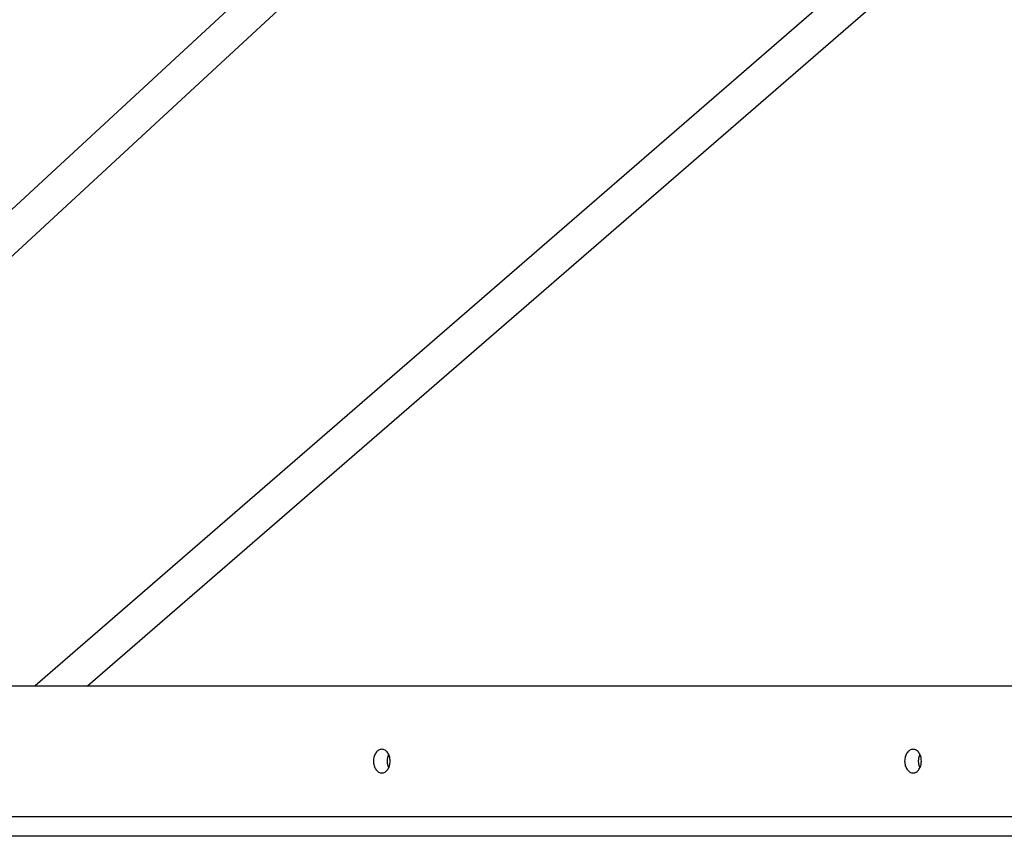
# Model space of a CAD drawing. Extents: x -90 to 90, y -29 to 29.
# Drawn here: x -76 to -71, y -26 to -22 of the extents above; entities that cross this region are included whole.
import ezdxf

# ---------------------------------------------------------------- set-up
doc = ezdxf.new("R2010")
doc.units = 0
doc.layers.get('0').update_dxf_attribs({"linetype": 'CONTINUOUS'})

msp = doc.modelspace()

# ---------------------------------------------------------------- linework, layer by layer
at = {"color": 0}
for points in [[(-70.6176, -18.0174), (-78.1504, -24.9783)], [(-70.6176, -18.0174), (-78.1504, -24.9783)], [(-70.6176, -18.0174), (-78.1504, -24.9783)], [(-70.6176, -18.0174), (-78.1504, -24.9783)], [(-70.6176, -18.0174), (-78.1504, -24.9783)], [(-70.6176, -18.0174), (-78.1504, -24.9783)], [(-70.6176, -18.0174), (-78.1504, -24.9783)], [(-70.6176, -18.0174), (-78.1504, -24.9783)], [(-70.6176, -18.0174), (-78.1504, -24.9783)], [(-70.6176, -18.0174), (-78.1504, -24.9783)], [(-70.6176, -18.0174), (-78.1504, -24.9783)], [(-70.6176, -18.0174), (-78.1504, -24.9783)], [(-70.6176, -18.0174), (-78.1504, -24.9783)], [(-70.6176, -18.0174), (-78.1504, -24.9783)], [(-70.6176, -18.0174), (-78.1504, -24.9783)], [(-70.6176, -18.0174), (-78.1504, -24.9783)], [(-70.6176, -18.0174), (-78.1504, -24.9783)], [(-70.6176, -18.0174), (-78.1504, -24.9783)], [(-70.6176, -18.0174), (-78.1504, -24.9783)], [(-70.6176, -18.0174), (-78.1504, -24.9783)], [(-70.6176, -18.0174), (-78.1504, -24.9783)], [(-67.7313, -18.1274), (-75.6401, -24.9783)], [(-67.7313, -18.1274), (-75.6401, -24.9783)], [(-67.7313, -18.1274), (-75.6401, -24.9783)], [(-67.7313, -18.1274), (-75.6401, -24.9783)], [(-67.7313, -18.1274), (-75.6401, -24.9783)], [(-67.7313, -18.1274), (-75.6401, -24.9783)], [(-67.7313, -18.1274), (-75.6401, -24.9783)], [(-67.7313, -18.1274), (-75.6401, -24.9783)], [(-67.7313, -18.1274), (-75.6401, -24.9783)], [(-67.7313, -18.1274), (-75.6401, -24.9783)], [(-67.7313, -18.1274), (-75.6401, -24.9783)], [(-67.7313, -18.1274), (-75.6401, -24.9783)], [(-67.7313, -18.1274), (-75.6401, -24.9783)], [(-67.7313, -18.1274), (-75.6401, -24.9783)], [(-67.7313, -18.1274), (-75.6401, -24.9783)], [(-67.7313, -18.1274), (-75.6401, -24.9783)], [(-67.7313, -18.1274), (-75.6401, -24.9783)], [(-67.7313, -18.1274), (-75.6401, -24.9783)], [(-67.7313, -18.1274), (-75.6401, -24.9783)], [(-67.7313, -18.1274), (-75.6401, -24.9783)], [(-67.7313, -18.1274), (-75.6401, -24.9783)], [(-75.3957, -24.9783), (-67.6233, -18.2455)], [(-75.3957, -24.9783), (-67.6233, -18.2455)], [(-75.3957, -24.9783), (-67.6233, -18.2455)], [(-75.3957, -24.9783), (-67.6233, -18.2455)], [(-75.3957, -24.9783), (-67.6233, -18.2455)], [(-75.3957, -24.9783), (-67.6233, -18.2455)], [(-75.3957, -24.9783), (-67.6233, -18.2455)], [(-75.3957, -24.9783), (-67.6233, -18.2455)], [(-75.3957, -24.9783), (-67.6233, -18.2455)], [(-75.3957, -24.9783), (-67.6233, -18.2455)], [(-75.3957, -24.9783), (-67.6233, -18.2455)], [(-75.3957, -24.9783), (-67.6233, -18.2455)], [(-75.3957, -24.9783), (-67.6233, -18.2455)], [(-75.3957, -24.9783), (-67.6233, -18.2455)], [(-75.3957, -24.9783), (-67.6233, -18.2455)], [(-75.3957, -24.9783), (-67.6233, -18.2455)], [(-75.3957, -24.9783), (-67.6233, -18.2455)], [(-75.3957, -24.9783), (-67.6233, -18.2455)], [(-75.3957, -24.9783), (-67.6233, -18.2455)], [(-75.3957, -24.9783), (-67.6233, -18.2455)], [(-75.3957, -24.9783), (-67.6233, -18.2455)], [(-77.9146, -24.9783), (-70.6496, -18.2649)], [(-77.9146, -24.9783), (-70.6496, -18.2649)], [(-77.9146, -24.9783), (-70.6496, -18.2649)], [(-77.9146, -24.9783), (-70.6496, -18.2649)], [(-77.9146, -24.9783), (-70.6496, -18.2649)], [(-77.9146, -24.9783), (-70.6496, -18.2649)], [(-77.9146, -24.9783), (-70.6496, -18.2649)], [(-77.9146, -24.9783), (-70.6496, -18.2649)], [(-77.9146, -24.9783), (-70.6496, -18.2649)], [(-77.9146, -24.9783), (-70.6496, -18.2649)], [(-77.9146, -24.9783), (-70.6496, -18.2649)], [(-77.9146, -24.9783), (-70.6496, -18.2649)], [(-77.9146, -24.9783), (-70.6496, -18.2649)], [(-77.9146, -24.9783), (-70.6496, -18.2649)], [(-77.9146, -24.9783), (-70.6496, -18.2649)], [(-77.9146, -24.9783), (-70.6496, -18.2649)], [(-77.9146, -24.9783), (-70.6496, -18.2649)], [(-77.9146, -24.9783), (-70.6496, -18.2649)], [(-77.9146, -24.9783), (-70.6496, -18.2649)], [(-77.9146, -24.9783), (-70.6496, -18.2649)], [(-77.9146, -24.9783), (-70.6496, -18.2649)], [(-79.3277, -24.9783), (-66.2462, -24.9783)], [(-79.3277, -24.9783), (-66.2462, -24.9783)], [(-79.3277, -24.9783), (-66.2462, -24.9783)], [(-79.3277, -24.9783), (-66.2462, -24.9783)], [(-79.3277, -24.9783), (-66.2462, -24.9783)], [(-79.3277, -24.9783), (-66.2462, -24.9783)], [(-79.3277, -24.9783), (-66.2462, -24.9783)], [(-79.3277, -24.9783), (-66.2462, -24.9783)], [(-79.3277, -24.9783), (-66.2462, -24.9783)], [(-79.3277, -24.9783), (-66.2462, -24.9783)], [(-79.3277, -24.9783), (-66.2462, -24.9783)], [(-79.3277, -24.9783), (-66.2462, -24.9783)], [(-79.3277, -24.9783), (-66.2462, -24.9783)], [(-79.3277, -24.9783), (-66.2462, -24.9783)], [(-79.3277, -24.9783), (-66.2462, -24.9783)], [(-79.3277, -24.9783), (-66.2462, -24.9783)], [(-79.3277, -24.9783), (-66.2462, -24.9783)], [(-79.3277, -24.9783), (-66.2462, -24.9783)], [(-79.3277, -24.9783), (-66.2462, -24.9783)], [(-79.3277, -24.9783), (-66.2462, -24.9783)], [(-79.3277, -24.9783), (-66.2462, -24.9783)], [(-75.6401, -24.9783), (-75.6401, -24.9783)], [(-75.3957, -24.9783), (-75.3957, -24.9783)], [(-74.0244, -25.3833), (-74.0244, -25.3833), (-74.0203, -25.383), (-74.0164, -25.3821), (-74.0126, -25.3807), (-74.0091, -25.3789), (-74.0057, -25.3765), (-74.0025, -25.3738), (-73.9994, -25.3706), (-73.9968, -25.3671), (-73.9942, -25.3631), (-73.992, -25.3589), (-73.99, -25.3543), (-73.9884, -25.3496), (-73.987, -25.3445), (-73.9862, -25.3393), (-73.9856, -25.3338), (-73.9855, -25.3283), (-73.9855, -25.3283), (-73.9856, -25.3226), (-73.9862, -25.3171), (-73.987, -25.3118), (-73.9884, -25.3068), (-73.99, -25.3019), (-73.992, -25.2974), (-73.9942, -25.2931), (-73.9968, -25.2893), (-73.9994, -25.2856), (-74.0025, -25.2825), (-74.0057, -25.2797), (-74.0091, -25.2775), (-74.0126, -25.2755), (-74.0164, -25.2743), (-74.0203, -25.2734), (-74.0244, -25.2733), (-74.0244, -25.2733), (-74.0282, -25.2734), (-74.0321, -25.2743), (-74.0357, -25.2755), (-74.0394, -25.2775), (-74.0427, -25.2797), (-74.046, -25.2825), (-74.0489, -25.2856), (-74.0518, -25.2893), (-74.0542, -25.2931), (-74.0565, -25.2974), (-74.0584, -25.3019), (-74.0602, -25.3068), (-74.0614, -25.3118), (-74.0624, -25.3171), (-74.063, -25.3226), (-74.0633, -25.3283), (-74.0633, -25.3283), (-74.063, -25.3338), (-74.0624, -25.3393), (-74.0614, -25.3445), (-74.0602, -25.3496), (-74.0584, -25.3543), (-74.0565, -25.3589), (-74.0542, -25.3631), (-74.0518, -25.3671), (-74.0489, -25.3706), (-74.046, -25.3738), (-74.0427, -25.3765), (-74.0394, -25.3789), (-74.0357, -25.3807), (-74.0321, -25.3821), (-74.0282, -25.383), (-74.0244, -25.3833)], [(-71.5495, -25.3833), (-71.5495, -25.3833), (-71.5454, -25.383), (-71.5415, -25.3821), (-71.5377, -25.3807), (-71.5342, -25.3789), (-71.5308, -25.3765), (-71.5276, -25.3738), (-71.5245, -25.3706), (-71.5219, -25.3671), (-71.5193, -25.3631), (-71.5171, -25.3589), (-71.5151, -25.3543), (-71.5135, -25.3496), (-71.5121, -25.3445), (-71.5113, -25.3393), (-71.5107, -25.3338), (-71.5106, -25.3283), (-71.5106, -25.3283), (-71.5107, -25.3226), (-71.5113, -25.3171), (-71.5121, -25.3118), (-71.5135, -25.3068), (-71.5151, -25.3019), (-71.5171, -25.2974), (-71.5193, -25.2931), (-71.5219, -25.2893), (-71.5245, -25.2856), (-71.5276, -25.2825), (-71.5308, -25.2797), (-71.5342, -25.2775), (-71.5377, -25.2755), (-71.5415, -25.2743), (-71.5454, -25.2734), (-71.5495, -25.2733), (-71.5495, -25.2733), (-71.5533, -25.2734), (-71.5572, -25.2743), (-71.5608, -25.2755), (-71.5645, -25.2775), (-71.5678, -25.2797), (-71.5711, -25.2825), (-71.574, -25.2856), (-71.5769, -25.2893), (-71.5793, -25.2931), (-71.5816, -25.2974), (-71.5835, -25.3019), (-71.5853, -25.3068), (-71.5865, -25.3118), (-71.5875, -25.3171), (-71.5881, -25.3226), (-71.5884, -25.3283), (-71.5884, -25.3283), (-71.5881, -25.3338), (-71.5875, -25.3393), (-71.5865, -25.3445), (-71.5853, -25.3496), (-71.5835, -25.3543), (-71.5816, -25.3589), (-71.5793, -25.3631), (-71.5769, -25.3671), (-71.574, -25.3706), (-71.5711, -25.3738), (-71.5678, -25.3765), (-71.5645, -25.3789), (-71.5608, -25.3807), (-71.5572, -25.3821), (-71.5533, -25.383), (-71.5495, -25.3833)], [(-73.9926, -25.2967), (-73.9932, -25.2979), (-73.9932, -25.2979), (-73.9932, -25.2979), (-73.9932, -25.2979), (-73.9932, -25.2979), (-73.9932, -25.2982), (-73.9932, -25.2982), (-73.9932, -25.2982), (-73.9932, -25.2982), (-73.9934, -25.2985), (-73.9934, -25.2985), (-73.9934, -25.2985), (-73.9934, -25.2985), (-73.9934, -25.2988), (-73.9934, -25.2988), (-73.9934, -25.2989), (-73.9934, -25.2989), (-73.9937, -25.2992), (-73.9937, -25.2992), (-73.9937, -25.2992), (-73.9937, -25.2992), (-73.9937, -25.2992), (-73.9937, -25.2995), (-73.9937, -25.2995), (-73.9937, -25.2995), (-73.9937, -25.2995), (-73.994, -25.2998), (-73.994, -25.2998), (-73.994, -25.2998), (-73.994, -25.2998), (-73.994, -25.3001), (-73.994, -25.3001), (-73.994, -25.3001), (-73.994, -25.3001), (-73.9943, -25.3004), (-73.9943, -25.3004), (-73.9943, -25.3004), (-73.9943, -25.3004), (-73.9943, -25.3004), (-73.9943, -25.3007), (-73.9943, -25.3007), (-73.9943, -25.3007), (-73.9943, -25.3007), (-73.9945, -25.301), (-73.9945, -25.301), (-73.9945, -25.301), (-73.9945, -25.301), (-73.9945, -25.3013), (-73.9945, -25.3013), (-73.9945, -25.3014), (-73.9945, -25.3014), (-73.9948, -25.3017), (-73.9948, -25.3017), (-73.9948, -25.3017), (-73.9948, -25.3017), (-73.9948, -25.3017), (-73.9948, -25.302), (-73.9948, -25.302), (-73.9948, -25.302), (-73.9948, -25.302), (-73.995, -25.3023), (-73.995, -25.3023), (-73.995, -25.3023), (-73.995, -25.3023), (-73.995, -25.3026), (-73.995, -25.3026), (-73.995, -25.3028), (-73.995, -25.3028), (-73.9953, -25.3031), (-73.9953, -25.3031), (-73.9953, -25.3031), (-73.9953, -25.3031), (-73.9953, -25.3031), (-73.9953, -25.3034), (-73.9953, -25.3034), (-73.9953, -25.3034), (-73.9953, -25.3034), (-73.9955, -25.3037), (-73.9955, -25.3037), (-73.9955, -25.3037), (-73.9955, -25.3037), (-73.9955, -25.304), (-73.9955, -25.304), (-73.9955, -25.3041), (-73.9955, -25.3041), (-73.9958, -25.3044), (-73.9958, -25.3044), (-73.9958, -25.3044), (-73.9958, -25.3044), (-73.9958, -25.3044), (-73.9958, -25.3047), (-73.9958, -25.3047), (-73.9958, -25.3047), (-73.9958, -25.3047), (-73.9959, -25.305), (-73.9959, -25.305), (-73.9959, -25.305), (-73.9959, -25.305), (-73.9959, -25.3053), (-73.9959, -25.3053), (-73.9959, -25.3054), (-73.9959, -25.3054), (-73.9962, -25.3057), (-73.9962, -25.3057), (-73.9962, -25.3057), (-73.9962, -25.3057), (-73.9962, -25.3057), (-73.9962, -25.306), (-73.9962, -25.306), (-73.9962, -25.306), (-73.9962, -25.306), (-73.9963, -25.3063), (-73.9963, -25.3063), (-73.9963, -25.3063), (-73.9963, -25.3063), (-73.9963, -25.3066), (-73.9963, -25.3066), (-73.9963, -25.3068), (-73.9963, -25.3068), (-73.9966, -25.3071), (-73.9966, -25.3071), (-73.9966, -25.3071), (-73.9966, -25.3071), (-73.9966, -25.3071), (-73.9966, -25.3074), (-73.9966, -25.3074), (-73.9966, -25.3074), (-73.9966, -25.3074), (-73.9967, -25.3077), (-73.9967, -25.3077), (-73.9967, -25.3077), (-73.9967, -25.3077), (-73.9967, -25.308), (-73.9967, -25.308), (-73.9967, -25.3082), (-73.9967, -25.3082), (-73.997, -25.3085), (-73.997, -25.3085), (-73.997, -25.3085), (-73.997, -25.3085), (-73.997, -25.3085), (-73.997, -25.3088), (-73.997, -25.3088), (-73.997, -25.3088), (-73.997, -25.3088), (-73.9971, -25.3091), (-73.9971, -25.3091), (-73.9971, -25.3091), (-73.9971, -25.3091), (-73.9971, -25.3094), (-73.9971, -25.3094), (-73.9971, -25.3096), (-73.9971, -25.3096), (-73.9974, -25.3099), (-73.9974, -25.3099), (-73.9974, -25.3099), (-73.9974, -25.3099), (-73.9974, -25.3099), (-73.9974, -25.3102), (-73.9974, -25.3102), (-73.9974, -25.3102), (-73.9974, -25.3102), (-73.9974, -25.3105), (-73.9974, -25.3105), (-73.9974, -25.3105), (-73.9974, -25.3105), (-73.9974, -25.3108), (-73.9974, -25.3108), (-73.9974, -25.311), (-73.9974, -25.311), (-73.9977, -25.3113), (-73.9977, -25.3113), (-73.9977, -25.3113), (-73.9977, -25.3113), (-73.9977, -25.3113), (-73.9977, -25.3116), (-73.9977, -25.3116), (-73.9977, -25.3116), (-73.9977, -25.3116), (-73.9977, -25.3119), (-73.9977, -25.3119), (-73.9977, -25.3119), (-73.9977, -25.3119), (-73.9977, -25.3122), (-73.9977, -25.3122), (-73.9977, -25.3124), (-73.9977, -25.3124), (-73.998, -25.3127), (-73.998, -25.3127), (-73.998, -25.3127), (-73.998, -25.3127), (-73.998, -25.3127), (-73.998, -25.313), (-73.998, -25.313), (-73.998, -25.313), (-73.998, -25.313), (-73.998, -25.3133), (-73.998, -25.3133), (-73.998, -25.3133), (-73.998, -25.3133), (-73.998, -25.3136), (-73.998, -25.3136), (-73.998, -25.3138), (-73.998, -25.3138), (-73.9983, -25.3141), (-73.9983, -25.3141), (-73.9983, -25.3141), (-73.9983, -25.3141), (-73.9983, -25.3141), (-73.9983, -25.3144), (-73.9983, -25.3144), (-73.9983, -25.3144), (-73.9983, -25.3144), (-73.9983, -25.3147), (-73.9983, -25.3147), (-73.9983, -25.3147), (-73.9983, -25.3147), (-73.9983, -25.315), (-73.9983, -25.315), (-73.9983, -25.3152), (-73.9983, -25.3152), (-73.9986, -25.3155), (-73.9986, -25.3155), (-73.9986, -25.3155), (-73.9986, -25.3155), (-73.9986, -25.3155), (-73.9986, -25.3158), (-73.9986, -25.3158), (-73.9986, -25.3158), (-73.9986, -25.3158), (-73.9986, -25.3161), (-73.9986, -25.3161), (-73.9986, -25.3161), (-73.9986, -25.3161), (-73.9986, -25.3164), (-73.9986, -25.3164), (-73.9986, -25.3167), (-73.9986, -25.3167), (-73.9988, -25.317), (-73.9988, -25.317), (-73.9988, -25.317), (-73.9988, -25.317), (-73.9988, -25.317), (-73.9988, -25.3173), (-73.9988, -25.3173), (-73.9988, -25.3173), (-73.9988, -25.3173), (-73.9988, -25.3176), (-73.9988, -25.3176), (-73.9988, -25.3176), (-73.9988, -25.3176), (-73.9988, -25.3179), (-73.9988, -25.3179), (-73.9988, -25.3181), (-73.9988, -25.3181), (-73.999, -25.3184), (-73.999, -25.3184), (-73.999, -25.3184), (-73.999, -25.3184), (-73.999, -25.3184), (-73.999, -25.3187), (-73.999, -25.3187), (-73.999, -25.3187), (-73.999, -25.3187), (-73.999, -25.319), (-73.999, -25.319), (-73.999, -25.319), (-73.999, -25.319), (-73.999, -25.3193), (-73.999, -25.3193), (-73.999, -25.3195), (-73.999, -25.3195), (-73.9992, -25.3198), (-73.9992, -25.3198), (-73.9992, -25.3198), (-73.9992, -25.3198), (-73.9992, -25.3198), (-73.9992, -25.3201), (-73.9992, -25.3201), (-73.9992, -25.3201), (-73.9992, -25.3201), (-73.9992, -25.3204), (-73.9992, -25.3204), (-73.9992, -25.3204), (-73.9992, -25.3204), (-73.9992, -25.3207), (-73.9992, -25.3207), (-73.9992, -25.3209), (-73.9992, -25.3209), (-73.9993, -25.3212), (-73.9993, -25.3212), (-73.9993, -25.3212), (-73.9993, -25.3212), (-73.9993, -25.3212), (-73.9993, -25.3215), (-73.9993, -25.3215), (-73.9993, -25.3215), (-73.9993, -25.3215), (-73.9993, -25.3218), (-73.9993, -25.3218), (-73.9993, -25.3218), (-73.9993, -25.3218), (-73.9993, -25.3221), (-73.9993, -25.3221), (-73.9993, -25.3224), (-73.9993, -25.3224), (-73.9994, -25.3227), (-73.9994, -25.3227), (-73.9994, -25.3227), (-73.9994, -25.3227), (-73.9994, -25.3227), (-73.9994, -25.323), (-73.9994, -25.323), (-73.9994, -25.323), (-73.9994, -25.323), (-73.9994, -25.3233), (-73.9994, -25.3233), (-73.9994, -25.3233), (-73.9994, -25.3233), (-73.9994, -25.3236), (-73.9994, -25.3236), (-73.9994, -25.3238), (-73.9994, -25.3238), (-73.9995, -25.3241), (-73.9995, -25.3241), (-73.9995, -25.3241), (-73.9995, -25.3241), (-73.9995, -25.3241), (-73.9995, -25.3244), (-73.9995, -25.3244), (-73.9995, -25.3244), (-73.9995, -25.3244), (-73.9995, -25.3247), (-73.9995, -25.3247), (-73.9995, -25.3247), (-73.9995, -25.3247), (-73.9995, -25.325), (-73.9995, -25.325), (-73.9995, -25.3252), (-73.9995, -25.3252), (-73.9996, -25.3255), (-73.9996, -25.3255), (-73.9996, -25.3255), (-73.9996, -25.3255), (-73.9996, -25.3255), (-73.9996, -25.3258), (-73.9996, -25.3258), (-73.9996, -25.3258), (-73.9996, -25.3258), (-73.9996, -25.3261), (-73.9996, -25.3261), (-73.9996, -25.3261), (-73.9996, -25.3261), (-73.9996, -25.3264), (-73.9996, -25.3264), (-73.9996, -25.3266), (-73.9996, -25.3266), (-73.9996, -25.3269), (-73.9996, -25.3269), (-73.9996, -25.3269), (-73.9996, -25.3269), (-73.9996, -25.3269), (-73.9996, -25.3272), (-73.9996, -25.3272), (-73.9996, -25.3272), (-73.9996, -25.3272), (-73.9996, -25.3275), (-73.9996, -25.3275), (-73.9996, -25.3275), (-73.9996, -25.3275), (-73.9996, -25.3278), (-73.9996, -25.3278), (-73.9996, -25.328), (-73.9996, -25.328), (-73.9996, -25.3283), (-73.9996, -25.3283), (-73.9996, -25.3283), (-73.9996, -25.3283), (-73.9996, -25.3283), (-73.9996, -25.3286), (-73.9996, -25.3286), (-73.9996, -25.3286), (-73.9996, -25.3286), (-73.9996, -25.3289), (-73.9996, -25.3289), (-73.9996, -25.3289), (-73.9996, -25.3289), (-73.9996, -25.3292), (-73.9996, -25.3292), (-73.9996, -25.3294), (-73.9996, -25.3294), (-73.9996, -25.3297), (-73.9996, -25.3297), (-73.9996, -25.3297), (-73.9996, -25.3297), (-73.9996, -25.3297), (-73.9996, -25.33), (-73.9996, -25.33), (-73.9996, -25.33), (-73.9996, -25.33), (-73.9996, -25.3303), (-73.9996, -25.3303), (-73.9996, -25.3303), (-73.9996, -25.3303), (-73.9996, -25.3306), (-73.9996, -25.3306), (-73.9996, -25.3308), (-73.9996, -25.3308), (-73.9996, -25.3311), (-73.9996, -25.3311), (-73.9995, -25.3311), (-73.9995, -25.3311), (-73.9995, -25.3311), (-73.9995, -25.3314), (-73.9995, -25.3314), (-73.9995, -25.3314), (-73.9995, -25.3314), (-73.9995, -25.3317), (-73.9995, -25.3317), (-73.9995, -25.3317), (-73.9995, -25.3317), (-73.9995, -25.332), (-73.9995, -25.332), (-73.9995, -25.3321), (-73.9995, -25.3321), (-73.9995, -25.3324), (-73.9995, -25.3324), (-73.9994, -25.3324), (-73.9994, -25.3324), (-73.9994, -25.3324), (-73.9994, -25.3327), (-73.9994, -25.3327), (-73.9994, -25.3327), (-73.9994, -25.3327), (-73.9994, -25.333), (-73.9994, -25.333), (-73.9994, -25.333), (-73.9994, -25.333), (-73.9994, -25.3333), (-73.9994, -25.3333), (-73.9994, -25.3335), (-73.9994, -25.3335), (-73.9994, -25.3338), (-73.9994, -25.3338), (-73.9993, -25.3338), (-73.9993, -25.3338), (-73.9993, -25.3338), (-73.9993, -25.3341), (-73.9993, -25.3341), (-73.9993, -25.3341), (-73.9993, -25.3341), (-73.9993, -25.3344), (-73.9993, -25.3344), (-73.9993, -25.3344), (-73.9993, -25.3344), (-73.9993, -25.3347), (-73.9993, -25.3347), (-73.9993, -25.3348), (-73.9993, -25.3348), (-73.9993, -25.3351), (-73.9993, -25.3351), (-73.9992, -25.3351), (-73.9992, -25.3351), (-73.9992, -25.3351), (-73.9992, -25.3354), (-73.9992, -25.3354), (-73.9992, -25.3354), (-73.9992, -25.3354), (-73.9992, -25.3357), (-73.9992, -25.3357), (-73.9992, -25.3357), (-73.9992, -25.3357), (-73.9992, -25.336), (-73.9992, -25.336), (-73.9992, -25.3362), (-73.9992, -25.3362), (-73.9992, -25.3365), (-73.9992, -25.3365), (-73.9991, -25.3365), (-73.9991, -25.3365), (-73.9991, -25.3365), (-73.9991, -25.3368), (-73.9991, -25.3368), (-73.9991, -25.3368), (-73.9991, -25.3368), (-73.9991, -25.3371), (-73.9991, -25.3371), (-73.9991, -25.3371), (-73.9991, -25.3371), (-73.9991, -25.3374), (-73.9991, -25.3374), (-73.9991, -25.3375), (-73.9991, -25.3375), (-73.9991, -25.3378), (-73.9991, -25.3378), (-73.9989, -25.3378), (-73.9989, -25.3378), (-73.9989, -25.3378), (-73.9989, -25.3381), (-73.9989, -25.3381), (-73.9989, -25.3381), (-73.9989, -25.3381), (-73.9989, -25.3384), (-73.9989, -25.3384), (-73.9989, -25.3384), (-73.9989, -25.3384), (-73.9989, -25.3387), (-73.9989, -25.3387), (-73.9989, -25.3388), (-73.9989, -25.3388), (-73.9989, -25.3391), (-73.9989, -25.3391), (-73.9987, -25.3391), (-73.9987, -25.3391), (-73.9987, -25.3391), (-73.9987, -25.3394), (-73.9987, -25.3394), (-73.9987, -25.3394), (-73.9987, -25.3394), (-73.9987, -25.3397), (-73.9987, -25.3397), (-73.9987, -25.3397), (-73.9987, -25.3397), (-73.9987, -25.34), (-73.9987, -25.34), (-73.9987, -25.34), (-73.9987, -25.34), (-73.9987, -25.3403), (-73.9987, -25.3403), (-73.9985, -25.3403), (-73.9985, -25.3403), (-73.9985, -25.3403), (-73.9985, -25.3406), (-73.9985, -25.3406), (-73.9985, -25.3406), (-73.9985, -25.3406), (-73.9985, -25.3409), (-73.9985, -25.3409), (-73.9985, -25.3409), (-73.9985, -25.3409), (-73.9985, -25.3412), (-73.9985, -25.3412), (-73.9985, -25.3413), (-73.9985, -25.3413), (-73.9985, -25.3416), (-73.9985, -25.3416), (-73.9983, -25.3416), (-73.9983, -25.3416), (-73.9983, -25.3416), (-73.9983, -25.3419), (-73.9983, -25.3419), (-73.9983, -25.3419), (-73.9983, -25.3419), (-73.9983, -25.3422), (-73.9983, -25.3422), (-73.9983, -25.3422), (-73.9983, -25.3422), (-73.9983, -25.3425), (-73.9983, -25.3425), (-73.9983, -25.3425), (-73.9983, -25.3425), (-73.9983, -25.3428), (-73.9983, -25.3428), (-73.998, -25.3428), (-73.998, -25.3428), (-73.998, -25.3428), (-73.998, -25.3431), (-73.998, -25.3431), (-73.998, -25.3431), (-73.998, -25.3431), (-73.998, -25.3434), (-73.998, -25.3434), (-73.998, -25.3434), (-73.998, -25.3434), (-73.998, -25.3437), (-73.998, -25.3437), (-73.998, -25.3438), (-73.998, -25.3438), (-73.998, -25.3441), (-73.998, -25.3441), (-73.9977, -25.3441), (-73.9977, -25.3441), (-73.9977, -25.3441), (-73.9977, -25.3444), (-73.9977, -25.3444), (-73.9977, -25.3444), (-73.9977, -25.3444), (-73.9977, -25.3447), (-73.9977, -25.3447), (-73.9977, -25.3447), (-73.9977, -25.3447), (-73.9977, -25.345), (-73.9977, -25.345), (-73.9977, -25.345), (-73.9977, -25.345), (-73.9977, -25.3453), (-73.9977, -25.3453), (-73.9975, -25.3453), (-73.9975, -25.3453), (-73.9975, -25.3453), (-73.9975, -25.3455), (-73.9975, -25.3455), (-73.9975, -25.3455), (-73.9975, -25.3455), (-73.9975, -25.3458), (-73.9975, -25.3458), (-73.9975, -25.3458), (-73.9975, -25.3458), (-73.9975, -25.3461), (-73.9975, -25.3461), (-73.9975, -25.3461), (-73.9975, -25.3461), (-73.9975, -25.3464), (-73.9975, -25.3464), (-73.9972, -25.3464), (-73.9972, -25.3464), (-73.9972, -25.3464), (-73.9972, -25.3467), (-73.9972, -25.3467), (-73.9972, -25.3467), (-73.9972, -25.3467), (-73.9972, -25.347), (-73.9972, -25.347), (-73.9972, -25.347), (-73.9972, -25.347), (-73.9972, -25.3473), (-73.9972, -25.3473), (-73.9972, -25.3473), (-73.9972, -25.3473), (-73.9972, -25.3476), (-73.9972, -25.3476), (-73.9969, -25.3476), (-73.9969, -25.3476), (-73.9969, -25.3476), (-73.9969, -25.3478), (-73.9969, -25.3478), (-73.9969, -25.3478), (-73.9969, -25.3478), (-73.9969, -25.3481), (-73.9969, -25.3481), (-73.9969, -25.3481), (-73.9969, -25.3481), (-73.9969, -25.3484), (-73.9969, -25.3484), (-73.9969, -25.3484), (-73.9969, -25.3484), (-73.9969, -25.3487), (-73.9969, -25.3487), (-73.9966, -25.3487), (-73.9966, -25.3487), (-73.9966, -25.3487), (-73.9966, -25.3489), (-73.9966, -25.3489), (-73.9966, -25.3489), (-73.9966, -25.3489), (-73.9966, -25.3492), (-73.9965, -25.3492), (-73.9965, -25.3492), (-73.9965, -25.3492), (-73.9965, -25.3495), (-73.9965, -25.3495), (-73.9965, -25.3495), (-73.9965, -25.3495), (-73.9965, -25.3498), (-73.9965, -25.3498), (-73.9962, -25.3498), (-73.9962, -25.3498), (-73.9962, -25.3498), (-73.9962, -25.35), (-73.9962, -25.35), (-73.9962, -25.35), (-73.9962, -25.35), (-73.9962, -25.3503), (-73.9962, -25.3503), (-73.9962, -25.3503), (-73.9962, -25.3503), (-73.9962, -25.3506), (-73.9962, -25.3506), (-73.9962, -25.3506), (-73.9962, -25.3506), (-73.9962, -25.3509), (-73.9962, -25.3509), (-73.9959, -25.3509), (-73.9959, -25.3509), (-73.9959, -25.3509), (-73.9959, -25.3511), (-73.9959, -25.3511), (-73.9959, -25.3511), (-73.9959, -25.3511), (-73.9959, -25.3514), (-73.9958, -25.3514), (-73.9958, -25.3514), (-73.9958, -25.3514), (-73.9958, -25.3517), (-73.9958, -25.3517), (-73.9958, -25.3517), (-73.9958, -25.3517), (-73.9958, -25.352), (-73.9958, -25.352), (-73.9955, -25.352), (-73.9955, -25.352), (-73.9955, -25.352), (-73.9955, -25.3522), (-73.9955, -25.3522), (-73.9955, -25.3522), (-73.9955, -25.3522), (-73.9955, -25.3525), (-73.9955, -25.3525), (-73.9955, -25.3525), (-73.9955, -25.3525), (-73.9955, -25.3528), (-73.9955, -25.3528), (-73.9955, -25.3528), (-73.9955, -25.3528), (-73.9955, -25.3531), (-73.9955, -25.3531), (-73.9952, -25.3531), (-73.9952, -25.3531), (-73.9952, -25.3531), (-73.9952, -25.3532), (-73.9952, -25.3532), (-73.9952, -25.3532), (-73.9952, -25.3532), (-73.9952, -25.3535), (-73.9951, -25.3535), (-73.9951, -25.3535), (-73.9951, -25.3535), (-73.9951, -25.3538), (-73.9951, -25.3538), (-73.9951, -25.3538), (-73.9951, -25.3538), (-73.9951, -25.3541), (-73.9951, -25.3541), (-73.9948, -25.3541), (-73.9948, -25.3541), (-73.9948, -25.3541), (-73.9948, -25.3541), (-73.9948, -25.3541), (-73.9948, -25.3541), (-73.9948, -25.3541), (-73.9948, -25.3544), (-73.9948, -25.3544), (-73.9948, -25.3544), (-73.9948, -25.3544), (-73.9948, -25.3546), (-73.9948, -25.3546), (-73.9948, -25.3546), (-73.9948, -25.3546), (-73.9948, -25.3549), (-73.9948, -25.3549), (-73.9945, -25.3549), (-73.9945, -25.3549), (-73.9945, -25.3549), (-73.9945, -25.3551), (-73.9945, -25.3551), (-73.9945, -25.3551), (-73.9945, -25.3551), (-73.9945, -25.3554), (-73.9943, -25.3554), (-73.9943, -25.3554), (-73.9943, -25.3554), (-73.9943, -25.3557), (-73.9943, -25.3557), (-73.9943, -25.3557), (-73.9943, -25.3557), (-73.9943, -25.356), (-73.9943, -25.356), (-73.994, -25.356), (-73.994, -25.356), (-73.994, -25.356), (-73.994, -25.3563), (-73.9939, -25.3563), (-73.9939, -25.3565), (-73.9939, -25.3565), (-73.9939, -25.3568), (-73.9936, -25.3568), (-73.9936, -25.3568), (-73.9936, -25.3568), (-73.9936, -25.3571), (-73.9936, -25.3571), (-73.9936, -25.3574), (-73.9936, -25.3574), (-73.9936, -25.3577), (-73.9936, -25.3577), (-73.9933, -25.3577), (-73.9933, -25.3578), (-73.9933, -25.3578), (-73.9933, -25.3581), (-73.993, -25.3581), (-73.993, -25.3584), (-73.993, -25.3584), (-73.993, -25.3587), (-73.9927, -25.3587), (-73.9927, -25.359), (-73.9927, -25.359), (-73.9927, -25.3593), (-73.9926, -25.3593), (-73.9926, -25.3596), (-73.9926, -25.3596), (-73.9926, -25.3599)], [(-71.5177, -25.2967), (-71.5183, -25.2979), (-71.5183, -25.2979), (-71.5183, -25.2979), (-71.5183, -25.2979), (-71.5183, -25.2979), (-71.5183, -25.2982), (-71.5183, -25.2982), (-71.5183, -25.2982), (-71.5183, -25.2982), (-71.5186, -25.2985), (-71.5186, -25.2985), (-71.5186, -25.2985), (-71.5186, -25.2985), (-71.5186, -25.2988), (-71.5186, -25.2988), (-71.5186, -25.2989), (-71.5186, -25.2989), (-71.5189, -25.2992), (-71.5189, -25.2992), (-71.5189, -25.2992), (-71.5189, -25.2992), (-71.5189, -25.2992), (-71.5189, -25.2995), (-71.5189, -25.2995), (-71.5189, -25.2995), (-71.5189, -25.2995), (-71.5191, -25.2998), (-71.5191, -25.2998), (-71.5191, -25.2998), (-71.5191, -25.2998), (-71.5191, -25.3001), (-71.5191, -25.3001), (-71.5191, -25.3001), (-71.5191, -25.3001), (-71.5194, -25.3004), (-71.5194, -25.3004), (-71.5194, -25.3004), (-71.5194, -25.3004), (-71.5194, -25.3004), (-71.5194, -25.3007), (-71.5194, -25.3007), (-71.5194, -25.3007), (-71.5194, -25.3007), (-71.5196, -25.301), (-71.5196, -25.301), (-71.5196, -25.301), (-71.5196, -25.301), (-71.5196, -25.3013), (-71.5196, -25.3013), (-71.5196, -25.3014), (-71.5196, -25.3014), (-71.5199, -25.3017), (-71.5199, -25.3017), (-71.5199, -25.3017), (-71.5199, -25.3017), (-71.5199, -25.3017), (-71.5199, -25.302), (-71.5199, -25.302), (-71.5199, -25.302), (-71.5199, -25.302), (-71.5201, -25.3023), (-71.5201, -25.3023), (-71.5201, -25.3023), (-71.5201, -25.3023), (-71.5201, -25.3026), (-71.5201, -25.3026), (-71.5201, -25.3028), (-71.5201, -25.3028), (-71.5204, -25.3031), (-71.5204, -25.3031), (-71.5204, -25.3031), (-71.5204, -25.3031), (-71.5204, -25.3031), (-71.5204, -25.3034), (-71.5204, -25.3034), (-71.5204, -25.3034), (-71.5204, -25.3034), (-71.5206, -25.3037), (-71.5206, -25.3037), (-71.5206, -25.3037), (-71.5206, -25.3037), (-71.5206, -25.304), (-71.5206, -25.304), (-71.5206, -25.3041), (-71.5206, -25.3041), (-71.5209, -25.3044), (-71.5209, -25.3044), (-71.5209, -25.3044), (-71.5209, -25.3044), (-71.5209, -25.3044), (-71.5209, -25.3047), (-71.5209, -25.3047), (-71.5209, -25.3047), (-71.5209, -25.3047), (-71.521, -25.305), (-71.521, -25.305), (-71.521, -25.305), (-71.521, -25.305), (-71.521, -25.3053), (-71.521, -25.3053), (-71.521, -25.3054), (-71.521, -25.3054), (-71.5213, -25.3057), (-71.5213, -25.3057), (-71.5213, -25.3057), (-71.5213, -25.3057), (-71.5213, -25.3057), (-71.5213, -25.306), (-71.5213, -25.306), (-71.5213, -25.306), (-71.5213, -25.306), (-71.5215, -25.3063), (-71.5215, -25.3063), (-71.5215, -25.3063), (-71.5215, -25.3063), (-71.5215, -25.3066), (-71.5215, -25.3066), (-71.5215, -25.3068), (-71.5215, -25.3068), (-71.5218, -25.3071), (-71.5218, -25.3071), (-71.5218, -25.3071), (-71.5218, -25.3071), (-71.5218, -25.3071), (-71.5218, -25.3074), (-71.5218, -25.3074), (-71.5218, -25.3074), (-71.5218, -25.3074), (-71.5219, -25.3077), (-71.5219, -25.3077), (-71.5219, -25.3077), (-71.5219, -25.3077), (-71.5219, -25.308), (-71.5219, -25.308), (-71.5219, -25.3082), (-71.5219, -25.3082), (-71.5222, -25.3085), (-71.5222, -25.3085), (-71.5222, -25.3085), (-71.5222, -25.3085), (-71.5222, -25.3085), (-71.5222, -25.3088), (-71.5222, -25.3088), (-71.5222, -25.3088), (-71.5222, -25.3088), (-71.5222, -25.3091), (-71.5222, -25.3091), (-71.5222, -25.3091), (-71.5222, -25.3091), (-71.5222, -25.3094), (-71.5222, -25.3094), (-71.5222, -25.3096), (-71.5222, -25.3096), (-71.5225, -25.3099), (-71.5225, -25.3099), (-71.5225, -25.3099), (-71.5225, -25.3099), (-71.5225, -25.3099), (-71.5225, -25.3102), (-71.5225, -25.3102), (-71.5225, -25.3102), (-71.5225, -25.3102), (-71.5226, -25.3105), (-71.5226, -25.3105), (-71.5226, -25.3105), (-71.5226, -25.3105), (-71.5226, -25.3108), (-71.5226, -25.3108), (-71.5226, -25.311), (-71.5226, -25.311), (-71.5229, -25.3113), (-71.5229, -25.3113), (-71.5229, -25.3113), (-71.5229, -25.3113), (-71.5229, -25.3113), (-71.5229, -25.3116), (-71.5229, -25.3116), (-71.5229, -25.3116), (-71.5229, -25.3116), (-71.5229, -25.3119), (-71.5229, -25.3119), (-71.5229, -25.3119), (-71.5229, -25.3119), (-71.5229, -25.3122), (-71.5229, -25.3122), (-71.5229, -25.3124), (-71.5229, -25.3124), (-71.5232, -25.3127), (-71.5232, -25.3127), (-71.5232, -25.3127), (-71.5232, -25.3127), (-71.5232, -25.3127), (-71.5232, -25.313), (-71.5232, -25.313), (-71.5232, -25.313), (-71.5232, -25.313), (-71.5232, -25.3133), (-71.5232, -25.3133), (-71.5232, -25.3133), (-71.5232, -25.3133), (-71.5232, -25.3136), (-71.5232, -25.3136), (-71.5232, -25.3138), (-71.5232, -25.3138), (-71.5234, -25.3141), (-71.5234, -25.3141), (-71.5234, -25.3141), (-71.5234, -25.3141), (-71.5234, -25.3141), (-71.5234, -25.3144), (-71.5234, -25.3144), (-71.5234, -25.3144), (-71.5234, -25.3144), (-71.5234, -25.3147), (-71.5234, -25.3147), (-71.5234, -25.3147), (-71.5234, -25.3147), (-71.5234, -25.315), (-71.5234, -25.315), (-71.5234, -25.3152), (-71.5234, -25.3152), (-71.5237, -25.3155), (-71.5237, -25.3155), (-71.5237, -25.3155), (-71.5237, -25.3155), (-71.5237, -25.3155), (-71.5237, -25.3158), (-71.5237, -25.3158), (-71.5237, -25.3158), (-71.5237, -25.3158), (-71.5237, -25.3161), (-71.5237, -25.3161), (-71.5237, -25.3161), (-71.5237, -25.3161), (-71.5237, -25.3164), (-71.5237, -25.3164), (-71.5237, -25.3167), (-71.5237, -25.3167), (-71.5239, -25.317), (-71.5239, -25.317), (-71.5239, -25.317), (-71.5239, -25.317), (-71.5239, -25.317), (-71.5239, -25.3173), (-71.5239, -25.3173), (-71.5239, -25.3173), (-71.5239, -25.3173), (-71.5239, -25.3176), (-71.5239, -25.3176), (-71.5239, -25.3176), (-71.5239, -25.3176), (-71.5239, -25.3179), (-71.5239, -25.3179), (-71.5239, -25.3181), (-71.5239, -25.3181), (-71.5241, -25.3184), (-71.5241, -25.3184), (-71.5241, -25.3184), (-71.5241, -25.3184), (-71.5241, -25.3184), (-71.5241, -25.3187), (-71.5241, -25.3187), (-71.5241, -25.3187), (-71.5241, -25.3187), (-71.5241, -25.319), (-71.5241, -25.319), (-71.5241, -25.319), (-71.5241, -25.319), (-71.5241, -25.3193), (-71.5241, -25.3193), (-71.5241, -25.3195), (-71.5241, -25.3195), (-71.5243, -25.3198), (-71.5243, -25.3198), (-71.5243, -25.3198), (-71.5243, -25.3198), (-71.5243, -25.3198), (-71.5243, -25.3201), (-71.5243, -25.3201), (-71.5243, -25.3201), (-71.5243, -25.3201), (-71.5243, -25.3204), (-71.5243, -25.3204), (-71.5243, -25.3204), (-71.5243, -25.3204), (-71.5243, -25.3207), (-71.5243, -25.3207), (-71.5243, -25.3209), (-71.5243, -25.3209), (-71.5244, -25.3212), (-71.5244, -25.3212), (-71.5244, -25.3212), (-71.5244, -25.3212), (-71.5244, -25.3212), (-71.5244, -25.3215), (-71.5244, -25.3215), (-71.5244, -25.3215), (-71.5244, -25.3215), (-71.5244, -25.3218), (-71.5244, -25.3218), (-71.5244, -25.3218), (-71.5244, -25.3218), (-71.5244, -25.3221), (-71.5244, -25.3221), (-71.5244, -25.3224), (-71.5244, -25.3224), (-71.5246, -25.3227), (-71.5246, -25.3227), (-71.5246, -25.3227), (-71.5246, -25.3227), (-71.5246, -25.3227), (-71.5246, -25.323), (-71.5246, -25.323), (-71.5246, -25.323), (-71.5246, -25.323), (-71.5246, -25.3233), (-71.5246, -25.3233), (-71.5246, -25.3233), (-71.5246, -25.3233), (-71.5246, -25.3236), (-71.5246, -25.3236), (-71.5246, -25.3238), (-71.5246, -25.3238), (-71.5247, -25.3241), (-71.5247, -25.3241), (-71.5247, -25.3241), (-71.5247, -25.3241), (-71.5247, -25.3241), (-71.5247, -25.3244), (-71.5247, -25.3244), (-71.5247, -25.3244), (-71.5247, -25.3244), (-71.5247, -25.3247), (-71.5247, -25.3247), (-71.5247, -25.3247), (-71.5247, -25.3247), (-71.5247, -25.325), (-71.5247, -25.325), (-71.5247, -25.3252), (-71.5247, -25.3252), (-71.5247, -25.3255), (-71.5247, -25.3255), (-71.5247, -25.3255), (-71.5247, -25.3255), (-71.5247, -25.3255), (-71.5247, -25.3258), (-71.5247, -25.3258), (-71.5247, -25.3258), (-71.5247, -25.3258), (-71.5247, -25.3261), (-71.5247, -25.3261), (-71.5247, -25.3261), (-71.5247, -25.3261), (-71.5247, -25.3264), (-71.5247, -25.3264), (-71.5247, -25.3266), (-71.5247, -25.3266), (-71.5248, -25.3269), (-71.5248, -25.3269), (-71.5248, -25.3269), (-71.5248, -25.3269), (-71.5248, -25.3269), (-71.5248, -25.3272), (-71.5248, -25.3272), (-71.5248, -25.3272), (-71.5248, -25.3272), (-71.5248, -25.3275), (-71.5248, -25.3275), (-71.5248, -25.3275), (-71.5248, -25.3275), (-71.5248, -25.3278), (-71.5248, -25.3278), (-71.5248, -25.328), (-71.5248, -25.328), (-71.5248, -25.3283), (-71.5248, -25.3283), (-71.5248, -25.3283), (-71.5248, -25.3283), (-71.5248, -25.3283), (-71.5248, -25.3286), (-71.5248, -25.3286), (-71.5248, -25.3286), (-71.5248, -25.3286), (-71.5248, -25.3289), (-71.5248, -25.3289), (-71.5248, -25.3289), (-71.5248, -25.3289), (-71.5248, -25.3292), (-71.5248, -25.3292), (-71.5248, -25.3294), (-71.5248, -25.3294), (-71.5248, -25.3297), (-71.5248, -25.3297), (-71.5247, -25.3297), (-71.5247, -25.3297), (-71.5247, -25.3297), (-71.5247, -25.33), (-71.5247, -25.33), (-71.5247, -25.33), (-71.5247, -25.33), (-71.5247, -25.3303), (-71.5247, -25.3303), (-71.5247, -25.3303), (-71.5247, -25.3303), (-71.5247, -25.3306), (-71.5247, -25.3306), (-71.5247, -25.3308), (-71.5247, -25.3308), (-71.5247, -25.3311), (-71.5247, -25.3311), (-71.5247, -25.3311), (-71.5247, -25.3311), (-71.5247, -25.3311), (-71.5247, -25.3314), (-71.5247, -25.3314), (-71.5247, -25.3314), (-71.5247, -25.3314), (-71.5247, -25.3317), (-71.5247, -25.3317), (-71.5247, -25.3317), (-71.5247, -25.3317), (-71.5247, -25.332), (-71.5247, -25.332), (-71.5247, -25.3321), (-71.5247, -25.3321), (-71.5247, -25.3324), (-71.5247, -25.3324), (-71.5246, -25.3324), (-71.5246, -25.3324), (-71.5246, -25.3324), (-71.5246, -25.3327), (-71.5246, -25.3327), (-71.5246, -25.3327), (-71.5246, -25.3327), (-71.5246, -25.333), (-71.5246, -25.333), (-71.5246, -25.333), (-71.5246, -25.333), (-71.5246, -25.3333), (-71.5246, -25.3333), (-71.5246, -25.3335), (-71.5246, -25.3335), (-71.5246, -25.3338), (-71.5246, -25.3338), (-71.5245, -25.3338), (-71.5245, -25.3338), (-71.5245, -25.3338), (-71.5245, -25.3341), (-71.5245, -25.3341), (-71.5245, -25.3341), (-71.5245, -25.3341), (-71.5245, -25.3344), (-71.5245, -25.3344), (-71.5245, -25.3344), (-71.5245, -25.3344), (-71.5245, -25.3347), (-71.5245, -25.3347), (-71.5245, -25.3348), (-71.5245, -25.3348), (-71.5245, -25.3351), (-71.5245, -25.3351), (-71.5243, -25.3351), (-71.5243, -25.3351), (-71.5243, -25.3351), (-71.5243, -25.3354), (-71.5243, -25.3354), (-71.5243, -25.3354), (-71.5243, -25.3354), (-71.5243, -25.3357), (-71.5243, -25.3357), (-71.5243, -25.3357), (-71.5243, -25.3357), (-71.5243, -25.336), (-71.5243, -25.336), (-71.5243, -25.3362), (-71.5243, -25.3362), (-71.5243, -25.3365), (-71.5243, -25.3365), (-71.5242, -25.3365), (-71.5242, -25.3365), (-71.5242, -25.3365), (-71.5242, -25.3368), (-71.5242, -25.3368), (-71.5242, -25.3368), (-71.5242, -25.3368), (-71.5242, -25.3371), (-71.5242, -25.3371), (-71.5242, -25.3371), (-71.5242, -25.3371), (-71.5242, -25.3374), (-71.5242, -25.3374), (-71.5242, -25.3375), (-71.5242, -25.3375), (-71.5242, -25.3378), (-71.5242, -25.3378), (-71.524, -25.3378), (-71.524, -25.3378), (-71.524, -25.3378), (-71.524, -25.3381), (-71.524, -25.3381), (-71.524, -25.3381), (-71.524, -25.3381), (-71.524, -25.3384), (-71.524, -25.3384), (-71.524, -25.3384), (-71.524, -25.3384), (-71.524, -25.3387), (-71.524, -25.3387), (-71.524, -25.3388), (-71.524, -25.3388), (-71.524, -25.3391), (-71.524, -25.3391), (-71.5238, -25.3391), (-71.5238, -25.3391), (-71.5238, -25.3391), (-71.5238, -25.3394), (-71.5238, -25.3394), (-71.5238, -25.3394), (-71.5238, -25.3394), (-71.5238, -25.3397), (-71.5238, -25.3397), (-71.5238, -25.3397), (-71.5238, -25.3397), (-71.5238, -25.34), (-71.5238, -25.34), (-71.5238, -25.34), (-71.5238, -25.34), (-71.5238, -25.3403), (-71.5238, -25.3403), (-71.5236, -25.3403), (-71.5236, -25.3403), (-71.5236, -25.3403), (-71.5236, -25.3406), (-71.5236, -25.3406), (-71.5236, -25.3406), (-71.5236, -25.3406), (-71.5236, -25.3409), (-71.5236, -25.3409), (-71.5236, -25.3409), (-71.5236, -25.3409), (-71.5236, -25.3412), (-71.5236, -25.3412), (-71.5236, -25.3413), (-71.5236, -25.3413), (-71.5236, -25.3416), (-71.5236, -25.3416), (-71.5234, -25.3416), (-71.5234, -25.3416), (-71.5234, -25.3416), (-71.5234, -25.3419), (-71.5234, -25.3419), (-71.5234, -25.3419), (-71.5234, -25.3419), (-71.5234, -25.3422), (-71.5234, -25.3422), (-71.5234, -25.3422), (-71.5234, -25.3422), (-71.5234, -25.3425), (-71.5234, -25.3425), (-71.5234, -25.3425), (-71.5234, -25.3425), (-71.5234, -25.3428), (-71.5234, -25.3428), (-71.5231, -25.3428), (-71.5231, -25.3428), (-71.5231, -25.3428), (-71.5231, -25.3431), (-71.5231, -25.3431), (-71.5231, -25.3431), (-71.5231, -25.3431), (-71.5231, -25.3434), (-71.5231, -25.3434), (-71.5231, -25.3434), (-71.5231, -25.3434), (-71.5231, -25.3437), (-71.5231, -25.3437), (-71.5231, -25.3438), (-71.5231, -25.3438), (-71.5231, -25.3441), (-71.5231, -25.3441), (-71.5229, -25.3441), (-71.5229, -25.3441), (-71.5229, -25.3441), (-71.5229, -25.3444), (-71.5229, -25.3444), (-71.5229, -25.3444), (-71.5229, -25.3444), (-71.5229, -25.3447), (-71.5229, -25.3447), (-71.5229, -25.3447), (-71.5229, -25.3447), (-71.5229, -25.345), (-71.5229, -25.345), (-71.5229, -25.345), (-71.5229, -25.345), (-71.5229, -25.3453), (-71.5229, -25.3453), (-71.5226, -25.3453), (-71.5226, -25.3453), (-71.5226, -25.3453), (-71.5226, -25.3455), (-71.5226, -25.3455), (-71.5226, -25.3455), (-71.5226, -25.3455), (-71.5226, -25.3458), (-71.5226, -25.3458), (-71.5226, -25.3458), (-71.5226, -25.3458), (-71.5226, -25.3461), (-71.5226, -25.3461), (-71.5226, -25.3461), (-71.5226, -25.3461), (-71.5226, -25.3464), (-71.5226, -25.3464), (-71.5223, -25.3464), (-71.5223, -25.3464), (-71.5223, -25.3464), (-71.5223, -25.3467), (-71.5223, -25.3467), (-71.5223, -25.3467), (-71.5223, -25.3467), (-71.5223, -25.347), (-71.5223, -25.347), (-71.5223, -25.347), (-71.5223, -25.347), (-71.5223, -25.3473), (-71.5223, -25.3473), (-71.5223, -25.3473), (-71.5223, -25.3473), (-71.5223, -25.3476), (-71.5223, -25.3476), (-71.522, -25.3476), (-71.522, -25.3476), (-71.522, -25.3476), (-71.522, -25.3478), (-71.522, -25.3478), (-71.522, -25.3478), (-71.522, -25.3478), (-71.522, -25.3481), (-71.522, -25.3481), (-71.522, -25.3481), (-71.522, -25.3481), (-71.522, -25.3484), (-71.522, -25.3484), (-71.522, -25.3484), (-71.522, -25.3484), (-71.522, -25.3487), (-71.522, -25.3487), (-71.5217, -25.3487), (-71.5217, -25.3487), (-71.5217, -25.3487), (-71.5217, -25.3489), (-71.5217, -25.3489), (-71.5217, -25.3489), (-71.5217, -25.3489), (-71.5217, -25.3492), (-71.5217, -25.3492), (-71.5217, -25.3492), (-71.5217, -25.3492), (-71.5217, -25.3495), (-71.5217, -25.3495), (-71.5217, -25.3495), (-71.5217, -25.3495), (-71.5217, -25.3498), (-71.5217, -25.3498), (-71.5214, -25.3498), (-71.5214, -25.3498), (-71.5214, -25.3498), (-71.5214, -25.35), (-71.5214, -25.35), (-71.5214, -25.35), (-71.5214, -25.35), (-71.5214, -25.3503), (-71.5213, -25.3503), (-71.5213, -25.3503), (-71.5213, -25.3503), (-71.5213, -25.3506), (-71.5213, -25.3506), (-71.5213, -25.3506), (-71.5213, -25.3506), (-71.5213, -25.3509), (-71.5213, -25.3509), (-71.521, -25.3509), (-71.521, -25.3509), (-71.521, -25.3509), (-71.521, -25.3511), (-71.521, -25.3511), (-71.521, -25.3511), (-71.521, -25.3511), (-71.521, -25.3514), (-71.521, -25.3514), (-71.521, -25.3514), (-71.521, -25.3514), (-71.521, -25.3517), (-71.521, -25.3517), (-71.521, -25.3517), (-71.521, -25.3517), (-71.521, -25.352), (-71.521, -25.352), (-71.5207, -25.352), (-71.5207, -25.352), (-71.5207, -25.352), (-71.5207, -25.3522), (-71.5207, -25.3522), (-71.5207, -25.3522), (-71.5207, -25.3522), (-71.5207, -25.3525), (-71.5206, -25.3525), (-71.5206, -25.3525), (-71.5206, -25.3525), (-71.5206, -25.3528), (-71.5206, -25.3528), (-71.5206, -25.3528), (-71.5206, -25.3528), (-71.5206, -25.3531), (-71.5206, -25.3531), (-71.5203, -25.3531), (-71.5203, -25.3531), (-71.5203, -25.3531), (-71.5203, -25.3532), (-71.5203, -25.3532), (-71.5203, -25.3532), (-71.5203, -25.3532), (-71.5203, -25.3535), (-71.5202, -25.3535), (-71.5202, -25.3535), (-71.5202, -25.3535), (-71.5202, -25.3538), (-71.5202, -25.3538), (-71.5202, -25.3538), (-71.5202, -25.3538), (-71.5202, -25.3541), (-71.5202, -25.3541), (-71.5199, -25.3541), (-71.5199, -25.3541), (-71.5199, -25.3541), (-71.5199, -25.3541), (-71.5199, -25.3541), (-71.5199, -25.3541), (-71.5199, -25.3541), (-71.5199, -25.3544), (-71.5199, -25.3544), (-71.5199, -25.3544), (-71.5199, -25.3544), (-71.5199, -25.3546), (-71.5199, -25.3546), (-71.5199, -25.3546), (-71.5199, -25.3546), (-71.5199, -25.3549), (-71.5199, -25.3549), (-71.5196, -25.3549), (-71.5196, -25.3549), (-71.5196, -25.3549), (-71.5196, -25.3551), (-71.5196, -25.3551), (-71.5196, -25.3551), (-71.5196, -25.3551), (-71.5196, -25.3554), (-71.5194, -25.3554), (-71.5194, -25.3554), (-71.5194, -25.3554), (-71.5194, -25.3557), (-71.5194, -25.3557), (-71.5194, -25.3557), (-71.5194, -25.3557), (-71.5194, -25.356), (-71.5194, -25.356), (-71.5191, -25.356), (-71.5191, -25.356), (-71.5191, -25.356), (-71.5191, -25.3563), (-71.519, -25.3563), (-71.519, -25.3565), (-71.519, -25.3565), (-71.519, -25.3568), (-71.5187, -25.3568), (-71.5187, -25.3568), (-71.5187, -25.3568), (-71.5187, -25.3571), (-71.5187, -25.3571), (-71.5187, -25.3574), (-71.5187, -25.3574), (-71.5187, -25.3577), (-71.5187, -25.3577), (-71.5184, -25.3577), (-71.5184, -25.3578), (-71.5184, -25.3578), (-71.5184, -25.3581), (-71.5181, -25.3581), (-71.5181, -25.3584), (-71.5181, -25.3584), (-71.5181, -25.3587), (-71.5178, -25.3587), (-71.5178, -25.359), (-71.5178, -25.359), (-71.5178, -25.3593), (-71.5177, -25.3593), (-71.5177, -25.3596), (-71.5177, -25.3596), (-71.5177, -25.3599)], [(-66.6775, -25.5883), (-79.759, -25.5883)], [(-66.6775, -25.5883), (-79.759, -25.5883)], [(-66.6775, -25.5883), (-79.759, -25.5883)], [(-66.6775, -25.5883), (-79.759, -25.5883)], [(-66.6775, -25.5883), (-79.759, -25.5883)], [(-66.6775, -25.5883), (-79.759, -25.5883)], [(-66.6775, -25.5883), (-79.759, -25.5883)], [(-66.6775, -25.5883), (-79.759, -25.5883)], [(-66.6775, -25.5883), (-79.759, -25.5883)], [(-66.6775, -25.5883), (-79.759, -25.5883)], [(-66.6775, -25.5883), (-79.759, -25.5883)], [(-66.6775, -25.5883), (-79.759, -25.5883)], [(-66.6775, -25.5883), (-79.759, -25.5883)], [(-66.6775, -25.5883), (-79.759, -25.5883)], [(-66.6775, -25.5883), (-79.759, -25.5883)], [(-66.6775, -25.5883), (-79.759, -25.5883)], [(-66.6775, -25.5883), (-79.759, -25.5883)], [(-66.6775, -25.5883), (-79.759, -25.5883)], [(-66.6775, -25.5883), (-79.759, -25.5883)], [(-66.6775, -25.5883), (-79.759, -25.5883)], [(-66.6775, -25.5883), (-79.759, -25.5883)], [(-66.6775, -25.6783), (-79.759, -25.6783)], [(-66.6775, -25.6783), (-79.759, -25.6783)], [(-66.6775, -25.6783), (-79.759, -25.6783)], [(-66.6775, -25.6783), (-79.759, -25.6783)], [(-66.6775, -25.6783), (-79.759, -25.6783)], [(-66.6775, -25.6783), (-79.759, -25.6783)], [(-66.6775, -25.6783), (-79.759, -25.6783)], [(-66.6775, -25.6783), (-79.759, -25.6783)], [(-66.6775, -25.6783), (-79.759, -25.6783)], [(-66.6775, -25.6783), (-79.759, -25.6783)], [(-66.6775, -25.6783), (-79.759, -25.6783)], [(-66.6775, -25.6783), (-79.759, -25.6783)], [(-66.6775, -25.6783), (-79.759, -25.6783)], [(-66.6775, -25.6783), (-79.759, -25.6783)], [(-66.6775, -25.6783), (-79.759, -25.6783)], [(-66.6775, -25.6783), (-79.759, -25.6783)], [(-66.6775, -25.6783), (-79.759, -25.6783)], [(-66.6775, -25.6783), (-79.759, -25.6783)], [(-66.6775, -25.6783), (-79.759, -25.6783)], [(-66.6775, -25.6783), (-79.759, -25.6783)], [(-66.6775, -25.6783), (-79.759, -25.6783)]]:
    msp.add_lwpolyline(points, dxfattribs=at)

doc.saveas('drawing.dxf')
